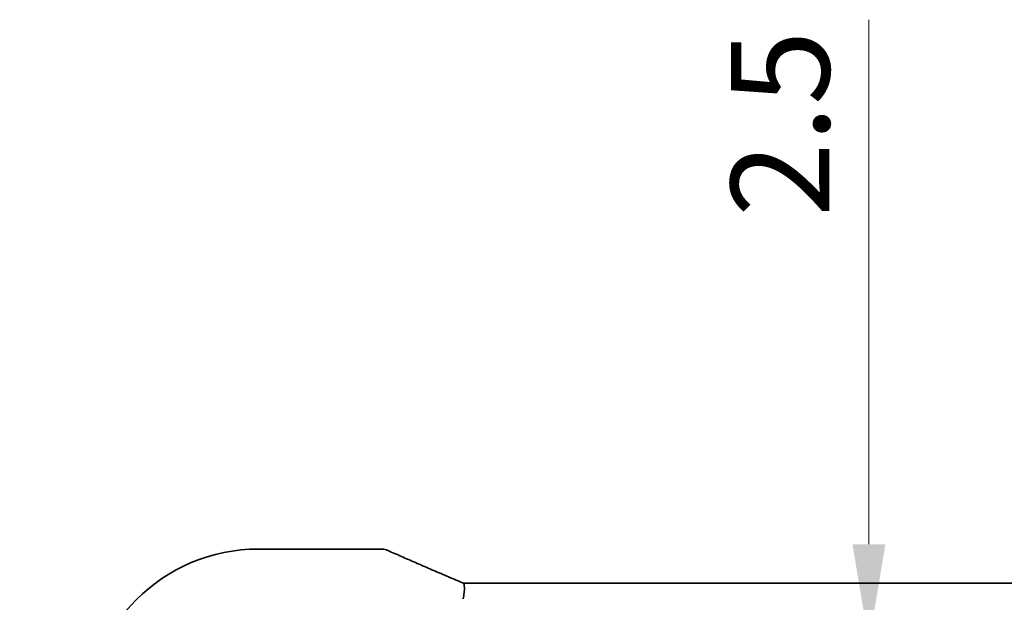
# Model space of a CAD drawing. Units: millimetres. Extents: x 0 to 5900, y 0 to 1124.
# Drawn here: x 1553 to 1616, y 240 to 277 of the extents above; entities that cross this region are included whole.
import ezdxf

# ---------------------------------------------------------------- set-up
doc = ezdxf.new("R2010")
doc.units = ezdxf.units.MM
doc.layers.add('Dimension (ISO)', color=7, linetype='Continuous', lineweight=18)
doc.layers.add('Visible (ISO)', color=7, linetype='Continuous', lineweight=35)
doc.styles.add('Note Text (TK)', font='MS PGothic.ttf')
doc.dimstyles.new('Default - Method 1b (TK)', dxfattribs={"dimscale": 2.5, "dimtxt": 2.5, "dimasz": 2.5, "dimexe": 1, "dimexo": 1.5, "dimgap": 1, "dimtad": 1, "dimtoh": 1, "dimrnd": 1e-08, "dimdsep": 46, "dimtxsty": 'Note Text (TK)', "dimcen": 0.09, "dimdle": 5, "dimclrd": 100, "dimclre": 100, "dimclrt": 7, "dimadec": 1, "dimazin": 1, "dimtfac": 1, "dimtmove": 0, "dimatfit": 3, "dimfxl": 1, "dimtolj": 1, "dimlwd": -1, "dimlwe": -1, "dimarcsym": 0})

# ---------------------------------------------------------------- blocks, each defined once
blk = doc.blocks.new('*D32')
at = {"layer": 'Defpoints', "color": 0}
for p in [(1535.606, 238.666), (1568.376, 238.666), (1563.356, 223.666)]:
    blk.add_point(p, dxfattribs=at)
at = {"layer": 'Dimension (ISO)', "color": 100}
for p, q in [((1535.606, 244.916), (1535.606, 275.138)), ((1564.626, 238.666), (1533.106, 238.666)), ((1535.606, 223.666), (1535.606, 238.666)), ((1559.606, 223.666), (1533.106, 223.666)), ((1535.606, 217.416), (1535.606, 211.166))]:
    blk.add_line(p, q, dxfattribs=at)
for points in [[(1534.564, 244.916), (1536.648, 244.916), (1535.606, 238.666)], [(1534.564, 217.416), (1536.648, 217.416), (1535.606, 223.666)]]:
    blk.add_solid(points, dxfattribs=at)
at = {"layer": 'Dimension (ISO)', "color": 7, "insert": (1529.981, 264.967), "char_height": 6.25, "attachment_point": 4, "rotation": 90, "style": 'Note Text (TK)'}
blk.add_mtext('\\A1;15', dxfattribs=at)
blk = doc.blocks.new('*D35')
at = {"layer": 'Defpoints', "color": 0}
for p in [(1607.059, 237.666), (1607.059, 237.666), (1607.059, 235.166)]:
    blk.add_point(p, dxfattribs=at)
at = {"layer": 'Dimension (ISO)', "color": 100}
for p, q in [((1607.059, 243.916), (1607.059, 277.185)), ((1607.059, 235.166), (1607.059, 237.666)), ((1607.059, 228.916), (1607.059, 222.666))]:
    blk.add_line(p, q, dxfattribs=at)
for points in [[(1606.018, 243.916), (1608.101, 243.916), (1607.059, 237.666)], [(1606.018, 228.916), (1608.101, 228.916), (1607.059, 235.166)]]:
    blk.add_solid(points, dxfattribs=at)
at = {"layer": 'Dimension (ISO)', "color": 7, "insert": (1601.434, 264.67), "char_height": 6.25, "attachment_point": 4, "rotation": 90, "style": 'Note Text (TK)'}
blk.add_mtext('\\A1;2.5', dxfattribs=at)

msp = doc.modelspace()

# ---------------------------------------------------------------- linework, layer by layer
at = {"layer": 'Visible (ISO)'}
for p, q in [((1576.0219, 243.6124), (1568.3756, 243.6124)), ((1581.5494, 241.4552), (1728.2018, 241.4552))]:
    msp.add_line(p, q, dxfattribs=at)
for centre, radius, start, end in [((1568.3756, 232.6662), 10.9462, 90, 180), ((1576.0219, 242.6124), 1, 87.615191, 90), ((1576.1715, 242.6063), 1, 66.057538, 87.659221)]:
    msp.add_arc(centre, radius, start, end, dxfattribs=at)
for centre, major_axis, ratio, start_param, end_param in [((1589.0503, 244.4488), (-20.7906, 0.005), 0.0517631, 0.8961309, 0.9052654), ((1581.9532, 241.3267), (2.0268, -0.8111), 0.050488, 4.3234004, 4.4318896), ((1581.5494, 241.5517), (1.8937, 0), 0.0509493, 4.6046545, 4.7123936)]:
    msp.add_ellipse(centre, major_axis=major_axis, ratio=ratio, start_param=start_param, end_param=end_param, dxfattribs=at)
for points, knots in [([(1576.5773, 243.5202), (1576.8571, 243.396), (1577.1425, 243.2699), (1577.7237, 243.0144), (1578.0195, 242.885), (1578.621, 242.6231), (1578.9265, 242.4907), (1579.5465, 242.2231), (1579.861, 242.088), (1580.498, 241.8154), (1580.8205, 241.678), (1581.1467, 241.5396)], [1.04856883, 1.04856883, 1.04856883, 1.04856883, 1.09946513, 1.09946513, 1.15036143, 1.15036143, 1.20125773, 1.20125773, 1.25215403, 1.25215403, 1.30305033, 1.30305033, 1.30305033, 1.30305033]), ([(1581.3461, 240.4574), (1581.3464, 240.4589), (1581.3467, 240.4605), (1581.3593, 240.5272), (1581.3702, 240.5923), (1581.389, 240.7189), (1581.3969, 240.7802), (1581.4161, 240.9592), (1581.4226, 241.0686), (1581.4216, 241.2519), (1581.4145, 241.3243), (1581.3892, 241.4182), (1581.373, 241.4445), (1581.3528, 241.4529)], [-0.15606143, -0.15606143, -0.15606143, -0.15606143, -0.15559124, -0.15559124, -0.13568907, -0.13568907, -0.11624359, -0.11624359, -0.07690733, -0.07690733, -0.03849437, -0.03849437, -0.00546173, -0.00546173, -0.00546173, -0.00546173])]:
    msp.add_open_spline(points, degree=3, knots=knots, dxfattribs=at)

# ---------------------------------------------------------------- dimensions: what is measured, and where the dimension line sits
at = {"layer": 'Dimension (ISO)', "color": 100}
for base, p1, p2, override, picture, middle in [((1607.0594, 237.6662), (1607.0594, 235.1662), (1607.0594, 237.6662), {"dimtoh": 0, "dimdec": 2, "dimse1": 1, "dimse2": 1, "dimtp": 0, "dimtm": 0, "dimtdec": 2, "dimtofl": 1, "dimatfit": 1}, '*D35', (1607.0594, 269.6776)), ((1535.606, 238.6662), (1563.356, 223.6662), (1568.3756, 238.6662), {"dimtoh": 0, "dimdec": 2, "dimtp": 0, "dimtm": 0, "dimtdec": 2, "dimtofl": 1, "dimatfit": 1}, '*D32', (1535.606, 268.8026))]:
    dim = msp.add_linear_dim(base=base, p1=p1, p2=p2, angle=270, dimstyle='Default - Method 1b (TK)', override=override, dxfattribs=at)
    dim.commit()
    dim.dimension.update_dxf_attribs({"geometry": picture, "text_midpoint": middle, "dimtype": 160})

doc.saveas('drawing.dxf')
